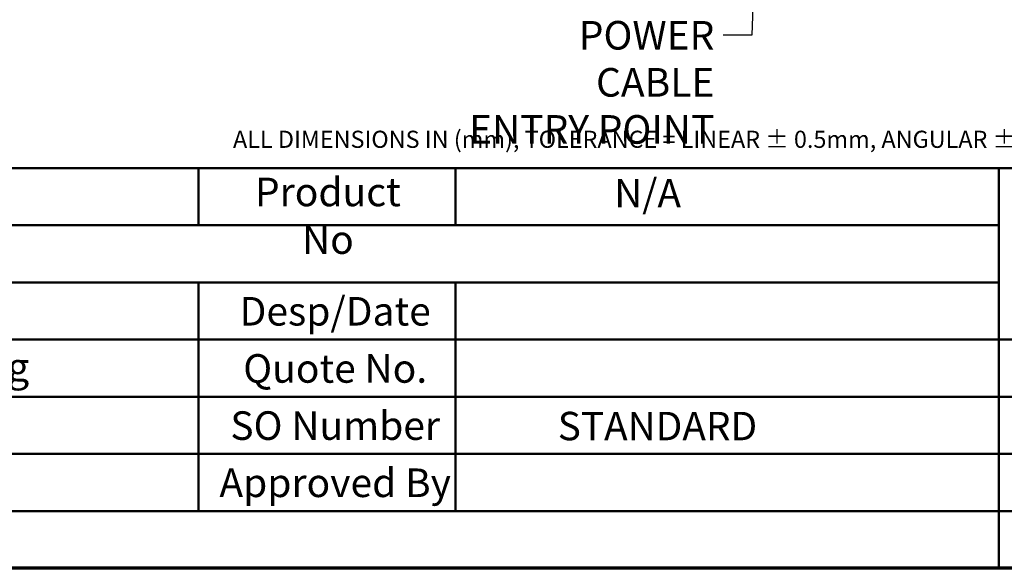
# Model space of a CAD drawing. Units: millimetres. Extents: x 82 to 7382, y 125 to 5125.
# Drawn here: x 3109 to 5262, y 125 to 1325 of the extents above; entities that cross this region are included whole.
import ezdxf
from ezdxf.enums import TextEntityAlignment as Align

# ---------------------------------------------------------------- set-up
doc = ezdxf.new("R2010")
doc.units = ezdxf.units.MM
doc.header["$LTSCALE"] = 25
for name, color, linetype, lineweight in [('Border (ISO)', 7, 'Continuous', 70), ('Symbol (ISO)', 7, 'Continuous', 25), ('Title (ISO)', 7, 'Continuous', 50)]:
    doc.layers.add(name, color=color, linetype=linetype, lineweight=lineweight)
doc.styles.add('Note Text (ISO)', font='tahoma.ttf')
doc.styles.add('Text Style101', font='tahomabd.ttf')
doc.styles.add('Text Style102', font='tahomabd.ttf')
doc.styles.add('Text Style49', font='tahoma.ttf')
doc.dimstyles.new('Default - Method 1b (ISO)$7', dxfattribs={"dimscale": 25, "dimtxt": 2.5, "dimasz": 2.5, "dimexe": 3.175, "dimexo": 0, "dimgap": 0.762, "dimtad": 1, "dimtoh": 1, "dimrnd": 1e-08, "dimtxsty": 'Note Text (ISO)', "dimcen": 0.09, "dimdle": 10, "dimclrd": 256, "dimclre": 256, "dimclrt": 256, "dimazin": 2, "dimtfac": 1.4, "dimtmove": 0, "dimatfit": 3, "dimfxl": 1, "dimtolj": 1, "dimlwd": -1, "dimlwe": -1, "dimarcsym": 0})

# ---------------------------------------------------------------- blocks, each defined once
blk = doc.blocks.new('Borders Default Border')
at = {"layer": 'Border (ISO)', "flags": 128}
blk.add_lwpolyline([(5, 5), (5, 205), (292, 205), (292, 5), (5, 5)], dxfattribs=at)
blk = doc.blocks.new('Title Blocks Moffat2018')
at = {"layer": 'Title (ISO)'}
for p, q in [((113.301, 117.134), (318.301, 117.134)), ((248.301, 117.134), (248.301, 112.134)), ((270.783, 112.134), (270.783, 117.134)), ((318.301, 117.134), (400.301, 117.134)), ((318.301, 117.134), (318.301, 82.134)), ((318.301, 117.134), (318.301, 82.134)), ((113.301, 112.134), (258.301, 112.134)), ((248.301, 112.134), (318.301, 112.134)), ((117.049, 107.134), (248.301, 107.134)), ((248.301, 107.134), (318.301, 107.134)), ((248.301, 107.134), (248.301, 87.134)), ((270.783, 87.134), (270.783, 107.134)), ((113.301, 102.134), (318.301, 102.134)), ((318.301, 102.134), (400.301, 102.134)), ((113.301, 97.134), (258.301, 97.134)), ((248.301, 97.134), (318.301, 97.134)), ((318.301, 97.134), (400.301, 97.134)), ((113.301, 92.134), (258.301, 92.134)), ((248.301, 92.134), (318.301, 92.134)), ((318.301, 92.134), (380.301, 92.134)), ((113.301, 87.134), (318.301, 87.134)), ((318.301, 87.134), (400.301, 87.134)), ((113.301, 82.134), (318.301, 82.134)), ((318.301, 82.134), (400.301, 82.134))]:
    blk.add_line(p, q, dxfattribs=at)
at = {"layer": 'Title (ISO)', "style": 'Note Text (ISO)'}
blk.add_text('SO Number', height=2.5, rotation=359.99744, dxfattribs=at).set_placement((260.255, 95.865), align=Align.TOP_CENTER)
blk.add_text('Approved By', height=2.5, dxfattribs=at).set_placement((260.255, 90.865), align=Align.TOP_CENTER)
for s, insert, char_height, width, attachment_point in [('\\fTahoma|b0|i0;\\H1.5000;ALL DIMENSIONS IN (mm), TOLERANCE = LINEAR ± 0.5mm, ANGULAR ± 0.5mm (OR AS STATED). ALL SHARP EDGES TO BE REMOVED FROM SHEET METAL PARTS.', (324.056, 118.407), 1.5, 152.57491, 5), ('\\fTahoma|b0|i0;\\H2.4855;90kg', (229.714, 100.984), 2.48551, 20.02525, 2)]:
    blk.add_mtext(s, dxfattribs=dict(at, insert=insert, char_height=char_height, width=width, attachment_point=attachment_point))
at = {"layer": 'Title (ISO)', "char_height": 2.5, "width": 18, "attachment_point": 2, "rotation": 0, "style": 'Note Text (ISO)'}
for s, insert in [('\\fTahoma|b0|i0;Product No', (259.615, 116.301)), ('\\fTahoma|b0|i0;Desp/Date', (260.255, 105.865)), ('\\fTahoma|b0|i0;Quote No.', (260.255, 100.865))]:
    blk.add_mtext(s, dxfattribs=dict(at, insert=insert))
at = {"layer": 'Title (ISO)'}
for tag, p, height, style in [('Product_No_001', (284.661, 113.703), 2.486, 'Text Style49'), ('PROJECT_001', (183.133, 113.503), 2.486, 'Text Style49'), ('TITLE_001', (179.718, 108.509), 2.486, 'Text Style49'), ('REVISION_NUMBER_001', (388.819, 89.634), 5, 'Text Style102'), ('CREATION_DATE_001', (350.509, 88.606), 2.486, 'Text Style49'), ('Sheet_Size_001', (393.065, 83.387), 2.5, 'Text Style101')]:
    blk.add_attdef(tag, p, '', height=height, dxfattribs=dict(at, style=style))
at = {"layer": 'Title (ISO)', "style": 'Text Style49'}
for tag, p in [('SMStyle', (165.89, 106.037)), ('Thickness', (230.108, 106.037)), ('Legacy', (165.89, 101.037)), ('Quote', (288.255, 100.865))]:
    blk.add_attdef(tag, text='', height=2.486, dxfattribs=at).set_placement(p, align=Align.TOP_CENTER)
for tag, p, rotation in [('SO_001', (279.723, 93.335), 359.99337), ('Initial_View_Scale_001', (344.23, 83.392), 0.00585)]:
    blk.add_attdef(tag, p, '', height=2.486, rotation=rotation, dxfattribs=at)

msp = doc.modelspace()

# ---------------------------------------------------------------- block references
at = {"xscale": 25, "yscale": 25, "zscale": 25}
msp.add_blockref('Borders Default Border', (0, 0), dxfattribs=at)
ref = msp.add_blockref('Title Blocks Moffat2018', (-2707.53, -1928.35), dxfattribs=dict(xscale=25, yscale=25, zscale=25))
ref.add_attrib('SO_001', 'STANDARD', (4285.54, 405.01), dxfattribs={"layer": 'Title (ISO)', "height": 62.138, "rotation": 359.99337, "style": 'Text Style49'})
ref.add_attrib('Product_No_001', 'N/A', (4409, 914.23), dxfattribs={"layer": 'Title (ISO)', "height": 62.138, "style": 'Text Style49'})

# ---------------------------------------------------------------- texts
at = {"layer": 'Symbol (ISO)', "insert": (4628.03, 1321.8), "char_height": 62.5, "width": 558.904, "attachment_point": 3, "line_spacing_factor": 0.987884, "style": 'Note Text (ISO)'}
msp.add_mtext('\\fTahoma|b0|i0;POWER CABLE\\P\\fTahoma|b0|i0;ENTRY POINT', dxfattribs=at)

# ---------------------------------------------------------------- leaders
at = {"layer": 'Symbol (ISO)', "annotation_type": 0, "has_hookline": 1, "hookline_direction": 1, "text_width": 549.87}
msp.add_leader([(4721.85, 1587.16), (4709.58, 1290.55), (4647.08, 1290.55)], dimstyle='Default - Method 1b (ISO)$7', override={"dimtad": 0}, dxfattribs=at)

doc.saveas('drawing.dxf')
